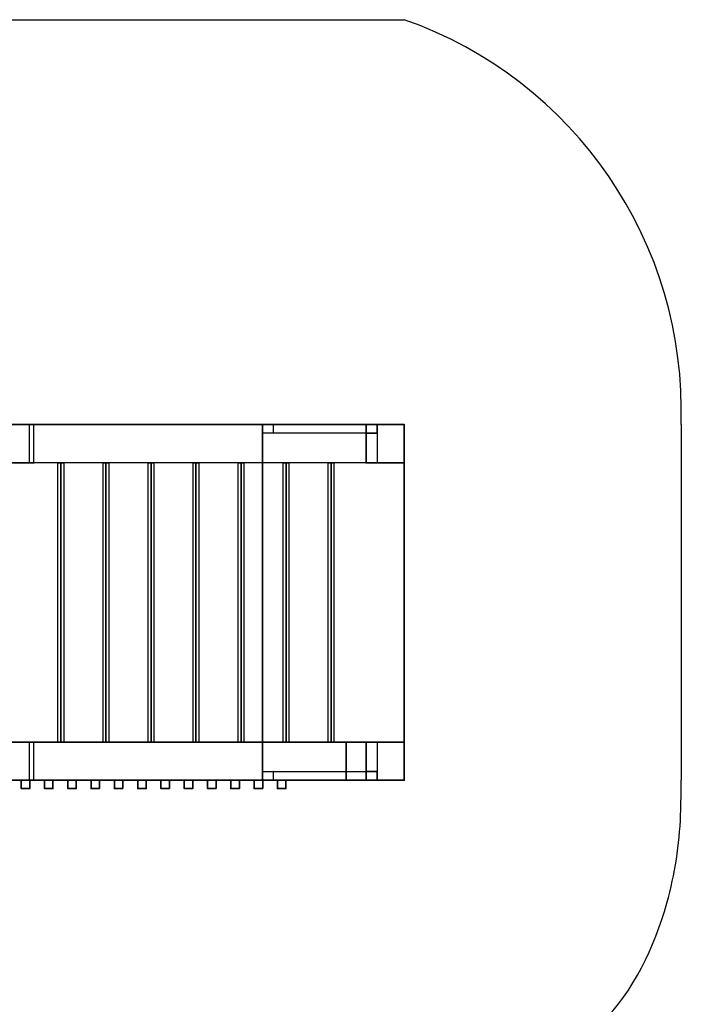
# Model space of a CAD drawing. Units: millimetres. Extents: x 23214 to 38347, y -46772 to -36471.
# Drawn here: x 34729 to 38315, y -41810 to -36471 of the extents above; entities that cross this region are included whole.
import ezdxf

# ---------------------------------------------------------------- set-up
doc = ezdxf.new("R2010")
doc.units = ezdxf.units.MM
doc.layers.add('МАФЫ НАШИ', color=7, linetype='Continuous', lineweight=25)

# ---------------------------------------------------------------- blocks, each defined once
blk = doc.blocks.new('тьгогого')
at = {"layer": 'МАФЫ НАШИ'}
for points in [[(19444.1, 2143.6), (19443.2, 2146.1), (19441.5, 2147.8), (19438.2, 2147.8), (19436.5, 2146.1), (19435.6, 2143.6), (19436.5, 2141), (19438.2, 2139.4), (19441.5, 2139.4), (19443.2, 2141)], [(19468.5, 2143.6), (19467.7, 2146.1), (19466, 2147.8), (19462.6, 2147.8), (19460.9, 2146.1), (19460.1, 2143.6), (19460.9, 2141), (19462.6, 2139.4), (19466, 2139.4), (19467.7, 2141)], [(20707.1, 2143.6), (20706.2, 2146.1), (20704.5, 2147.8), (20701.2, 2147.8), (20699.5, 2146.1), (20698.6, 2143.6), (20699.5, 2141), (20701.2, 2139.4), (20704.5, 2139.4), (20706.2, 2141)], [(20707.1, 2143.6), (20706.2, 2146.1), (20704.5, 2147.8), (20701.2, 2147.8), (20699.5, 2146.1), (20698.6, 2143.6), (20699.5, 2141), (20701.2, 2139.4), (20704.5, 2139.4), (20706.2, 2141)], [(20766.1, 2143.6), (20765.2, 2146.1), (20763.6, 2147.8), (20760.2, 2147.8), (20758.5, 2146.1), (20757.7, 2143.6), (20758.5, 2141), (20760.2, 2139.4), (20763.6, 2139.4), (20765.2, 2141)], [(21269.4, 2143.6), (21268.6, 2146.1), (21266.9, 2147.8), (21263.5, 2147.8), (21261.8, 2146.1), (21261, 2143.6), (21261.8, 2141), (21263.5, 2139.4), (21266.9, 2139.4), (21268.6, 2141)], [(21269.4, 2143.6), (21268.6, 2146.1), (21266.9, 2147.8), (21263.5, 2147.8), (21261.8, 2146.1), (21261, 2143.6), (21261.8, 2141), (21263.5, 2139.4), (21266.9, 2139.4), (21268.6, 2141)], [(21269.4, 2143.6), (21268.6, 2146.1), (21266.9, 2147.8), (21263.5, 2147.8), (21261.8, 2146.1), (21261, 2143.6), (21261.8, 2141), (21263.5, 2139.4), (21266.9, 2139.4), (21268.6, 2141)], [(21328.5, 2143.6), (21327.6, 2146.1), (21325.9, 2147.8), (21322.6, 2147.8), (21320.9, 2146.1), (21320, 2143.6), (21320.9, 2141), (21322.6, 2139.4), (21325.9, 2139.4), (21327.6, 2141)], [(21330.1, 2143.6), (21329.3, 2146.1), (21327.6, 2147.8), (21324.2, 2147.8), (21322.6, 2146.1), (21321.7, 2143.6), (21322.6, 2141), (21324.2, 2139.4), (21327.6, 2139.4), (21329.3, 2141)], [(21476, 2143.6), (21475.2, 2146.1), (21473.5, 2147.8), (21470.1, 2147.8), (21468.4, 2146.1), (21467.6, 2143.6), (21468.4, 2141), (21470.1, 2139.4), (21473.5, 2139.4), (21475.2, 2141)], [(21476, 2143.6), (21475.2, 2146.1), (21473.5, 2147.8), (21470.1, 2147.8), (21468.4, 2146.1), (21467.6, 2143.6), (21468.4, 2141), (21470.1, 2139.4), (21473.5, 2139.4), (21475.2, 2141)], [(21476, 2143.6), (21475.2, 2146.1), (21473.5, 2147.8), (21470.1, 2147.8), (21468.4, 2146.1), (21467.6, 2143.6), (21468.4, 2141), (21470.1, 2139.4), (21473.5, 2139.4), (21475.2, 2141)], [(20707.1, 2098), (20706.2, 2100.6), (20704.5, 2102.3), (20701.2, 2102.3), (20699.5, 2100.6), (20698.6, 2098), (20699.5, 2095.5), (20701.2, 2093.8), (20704.5, 2093.8), (20706.2, 2095.5)], [(20766.1, 2098), (20765.2, 2100.6), (20763.6, 2102.3), (20760.2, 2102.3), (20758.5, 2100.6), (20757.7, 2098), (20758.5, 2095.5), (20760.2, 2093.8), (20763.6, 2093.8), (20765.2, 2095.5)], [(21269.4, 2098), (21268.6, 2100.6), (21266.9, 2102.3), (21263.5, 2102.3), (21261.8, 2100.6), (21261, 2098), (21261.8, 2095.5), (21263.5, 2093.8), (21266.9, 2093.8), (21268.6, 2095.5)], [(21328.5, 2098), (21327.6, 2100.6), (21325.9, 2102.3), (21322.6, 2102.3), (21320.9, 2100.6), (21320, 2098), (21320.9, 2095.5), (21322.6, 2093.8), (21325.9, 2093.8), (21327.6, 2095.5)], [(19444.1, 1937), (19443.2, 1939.5), (19441.5, 1941.2), (19438.2, 1941.2), (19436.5, 1939.5), (19435.6, 1937), (19436.5, 1934.5), (19438.2, 1932.8), (19441.5, 1932.8), (19443.2, 1934.5)], [(19468.5, 1937), (19467.7, 1939.5), (19466, 1941.2), (19462.6, 1941.2), (19460.9, 1939.5), (19460.1, 1937), (19460.9, 1934.5), (19462.6, 1932.8), (19466, 1932.8), (19467.7, 1934.5)], [(19597.5, 1937), (19596.7, 1939.5), (19595, 1941.2), (19591.6, 1941.2), (19589.9, 1939.5), (19589.1, 1937), (19589.9, 1934.5), (19591.6, 1932.8), (19595, 1932.8), (19596.7, 1934.5)], [(19842, 1937), (19841.2, 1939.5), (19839.5, 1941.2), (19836.1, 1941.2), (19834.4, 1939.5), (19833.6, 1937), (19834.4, 1934.5), (19836.1, 1932.8), (19839.5, 1932.8), (19841.2, 1934.5)], [(20085.7, 1937), (20084.8, 1939.5), (20083.2, 1941.2), (20079.8, 1941.2), (20078.1, 1939.5), (20077.3, 1937), (20078.1, 1934.5), (20079.8, 1932.8), (20083.2, 1932.8), (20084.8, 1934.5)], [(20330.2, 1937), (20329.3, 1939.5), (20327.7, 1941.2), (20324.3, 1941.2), (20322.6, 1939.5), (20321.8, 1937), (20322.6, 1934.5), (20324.3, 1932.8), (20327.7, 1932.8), (20329.3, 1934.5)], [(20573.9, 1937), (20573, 1939.5), (20571.3, 1941.2), (20568, 1941.2), (20566.3, 1939.5), (20565.4, 1937), (20566.3, 1934.5), (20568, 1932.8), (20571.3, 1932.8), (20573, 1934.5)], [(20818.4, 1937), (20817.5, 1939.5), (20815.8, 1941.2), (20812.5, 1941.2), (20810.8, 1939.5), (20809.9, 1937), (20810.8, 1934.5), (20812.5, 1932.8), (20815.8, 1932.8), (20817.5, 1934.5)], [(21062, 1937), (21061.2, 1939.5), (21059.5, 1941.2), (21056.1, 1941.2), (21054.4, 1939.5), (21053.6, 1937), (21054.4, 1934.5), (21056.1, 1932.8), (21059.5, 1932.8), (21061.2, 1934.5)], [(21269.4, 1937), (21268.6, 1939.5), (21266.9, 1941.2), (21263.5, 1941.2), (21261.8, 1939.5), (21261, 1937), (21261.8, 1934.5), (21263.5, 1932.8), (21266.9, 1932.8), (21268.6, 1934.5)], [(21269.4, 1937), (21268.6, 1939.5), (21266.9, 1941.2), (21263.5, 1941.2), (21261.8, 1939.5), (21261, 1937), (21261.8, 1934.5), (21263.5, 1932.8), (21266.9, 1932.8), (21268.6, 1934.5)], [(21330.1, 1937), (21329.3, 1939.5), (21327.6, 1941.2), (21324.2, 1941.2), (21322.6, 1939.5), (21321.7, 1937), (21322.6, 1934.5), (21324.2, 1932.8), (21327.6, 1932.8), (21329.3, 1934.5)], [(21476, 1937), (21475.2, 1939.5), (21473.5, 1941.2), (21470.1, 1941.2), (21468.4, 1939.5), (21467.6, 1937), (21468.4, 1934.5), (21470.1, 1932.8), (21473.5, 1932.8), (21475.2, 1934.5)], [(21476, 1937), (21475.2, 1939.5), (21473.5, 1941.2), (21470.1, 1941.2), (21468.4, 1939.5), (21467.6, 1937), (21468.4, 1934.5), (21470.1, 1932.8), (21473.5, 1932.8), (21475.2, 1934.5)], [(21476, 1937), (21475.2, 1939.5), (21473.5, 1941.2), (21470.1, 1941.2), (21468.4, 1939.5), (21467.6, 1937), (21468.4, 1934.5), (21470.1, 1932.8), (21473.5, 1932.8), (21475.2, 1934.5)], [(19444.1, 422.7), (19443.2, 425.3), (19441.5, 427), (19438.2, 427), (19436.5, 425.3), (19435.6, 422.7), (19436.5, 420.2), (19438.2, 418.5), (19441.5, 418.5), (19443.2, 420.2)], [(19468.5, 422.7), (19467.7, 425.3), (19466, 427), (19462.6, 427), (19460.9, 425.3), (19460.1, 422.7), (19460.9, 420.2), (19462.6, 418.5), (19466, 418.5), (19467.7, 420.2)], [(21269.4, 422.7), (21268.6, 425.3), (21266.9, 427), (21263.5, 427), (21261.8, 425.3), (21261, 422.7), (21261.8, 420.2), (21263.5, 418.5), (21266.9, 418.5), (21268.6, 420.2)], [(21269.4, 422.7), (21268.6, 425.3), (21266.9, 427), (21263.5, 427), (21261.8, 425.3), (21261, 422.7), (21261.8, 420.2), (21263.5, 418.5), (21266.9, 418.5), (21268.6, 420.2)], [(21330.1, 422.7), (21329.3, 425.3), (21327.6, 427), (21324.2, 427), (21322.6, 425.3), (21321.7, 422.7), (21322.6, 420.2), (21324.2, 418.5), (21327.6, 418.5), (21329.3, 420.2)], [(21476, 422.7), (21475.2, 425.3), (21473.5, 427), (21470.1, 427), (21468.4, 425.3), (21467.6, 422.7), (21468.4, 420.2), (21470.1, 418.5), (21473.5, 418.5), (21475.2, 420.2)], [(21476, 422.7), (21475.2, 425.3), (21473.5, 427), (21470.1, 427), (21468.4, 425.3), (21467.6, 422.7), (21468.4, 420.2), (21470.1, 418.5), (21473.5, 418.5), (21475.2, 420.2)], [(21476, 422.7), (21475.2, 425.3), (21473.5, 427), (21470.1, 427), (21468.4, 425.3), (21467.6, 422.7), (21468.4, 420.2), (21470.1, 418.5), (21473.5, 418.5), (21475.2, 420.2)], [(19400.2, 216.2), (19399.4, 218.7), (19397.7, 220.4), (19394.3, 220.4), (19392.6, 218.7), (19391.8, 216.2), (19392.6, 213.7), (19394.3, 212), (19397.7, 212), (19399.4, 213.7)], [(19400.2, 216.2), (19399.4, 218.7), (19397.7, 220.4), (19394.3, 220.4), (19392.6, 218.7), (19391.8, 216.2), (19392.6, 213.7), (19394.3, 212), (19397.7, 212), (19399.4, 213.7)], [(19444.1, 216.2), (19443.2, 218.7), (19441.5, 220.4), (19438.2, 220.4), (19436.5, 218.7), (19435.6, 216.2), (19436.5, 213.7), (19438.2, 212), (19441.5, 212), (19443.2, 213.7)], [(19446.6, 216.2), (19445.7, 218.7), (19444.1, 220.4), (19440.7, 220.4), (19439, 218.7), (19438.2, 216.2), (19439, 213.7), (19440.7, 212), (19444.1, 212), (19445.7, 213.7)], [(19446.6, 216.2), (19445.7, 218.7), (19444.1, 220.4), (19440.7, 220.4), (19439, 218.7), (19438.2, 216.2), (19439, 213.7), (19440.7, 212), (19444.1, 212), (19445.7, 213.7)], [(19468.5, 216.2), (19467.7, 218.7), (19466, 220.4), (19462.6, 220.4), (19460.9, 218.7), (19460.1, 216.2), (19460.9, 213.7), (19462.6, 212), (19466, 212), (19467.7, 213.7)], [(19526.7, 216.2), (19525.8, 218.7), (19524.2, 220.4), (19520.8, 220.4), (19519.1, 218.7), (19518.3, 216.2), (19519.1, 213.7), (19520.8, 212), (19524.2, 212), (19525.8, 213.7)], [(19526.7, 216.2), (19525.8, 218.7), (19524.2, 220.4), (19520.8, 220.4), (19519.1, 218.7), (19518.3, 216.2), (19519.1, 213.7), (19520.8, 212), (19524.2, 212), (19525.8, 213.7)], [(19572.2, 216.2), (19571.4, 218.7), (19569.7, 220.4), (19566.3, 220.4), (19564.6, 218.7), (19563.8, 216.2), (19564.6, 213.7), (19566.3, 212), (19569.7, 212), (19571.4, 213.7)], [(19572.2, 216.2), (19571.4, 218.7), (19569.7, 220.4), (19566.3, 220.4), (19564.6, 218.7), (19563.8, 216.2), (19564.6, 213.7), (19566.3, 212), (19569.7, 212), (19571.4, 213.7)], [(19653.2, 216.2), (19652.3, 218.7), (19650.6, 220.4), (19647.3, 220.4), (19645.6, 218.7), (19644.7, 216.2), (19645.6, 213.7), (19647.3, 212), (19650.6, 212), (19652.3, 213.7)], [(19653.2, 216.2), (19652.3, 218.7), (19650.6, 220.4), (19647.3, 220.4), (19645.6, 218.7), (19644.7, 216.2), (19645.6, 213.7), (19647.3, 212), (19650.6, 212), (19652.3, 213.7)], [(19698.7, 216.2), (19697.8, 218.7), (19696.2, 220.4), (19692.8, 220.4), (19691.1, 218.7), (19690.3, 216.2), (19691.1, 213.7), (19692.8, 212), (19696.2, 212), (19697.8, 213.7)], [(19698.7, 216.2), (19697.8, 218.7), (19696.2, 220.4), (19692.8, 220.4), (19691.1, 218.7), (19690.3, 216.2), (19691.1, 213.7), (19692.8, 212), (19696.2, 212), (19697.8, 213.7)], [(20031.7, 216.2), (20030.9, 218.7), (20029.2, 220.4), (20025.8, 220.4), (20024.1, 218.7), (20023.3, 216.2), (20024.1, 213.7), (20025.8, 212), (20029.2, 212), (20030.9, 213.7)], [(20031.7, 216.2), (20030.9, 218.7), (20029.2, 220.4), (20025.8, 220.4), (20024.1, 218.7), (20023.3, 216.2), (20024.1, 213.7), (20025.8, 212), (20029.2, 212), (20030.9, 213.7)], [(20077.3, 216.2), (20076.4, 218.7), (20074.7, 220.4), (20071.3, 220.4), (20069.7, 218.7), (20068.8, 216.2), (20069.7, 213.7), (20071.3, 212), (20074.7, 212), (20076.4, 213.7)], [(20077.3, 216.2), (20076.4, 218.7), (20074.7, 220.4), (20071.3, 220.4), (20069.7, 218.7), (20068.8, 216.2), (20069.7, 213.7), (20071.3, 212), (20074.7, 212), (20076.4, 213.7)], [(20283.8, 216.2), (20283, 218.7), (20281.3, 220.4), (20277.9, 220.4), (20276.2, 218.7), (20275.4, 216.2), (20276.2, 213.7), (20277.9, 212), (20281.3, 212), (20283, 213.7)], [(20283.8, 216.2), (20283, 218.7), (20281.3, 220.4), (20277.9, 220.4), (20276.2, 218.7), (20275.4, 216.2), (20276.2, 213.7), (20277.9, 212), (20281.3, 212), (20283, 213.7)], [(20329.3, 216.2), (20328.5, 218.7), (20326.8, 220.4), (20323.4, 220.4), (20321.8, 218.7), (20320.9, 216.2), (20321.8, 213.7), (20323.4, 212), (20326.8, 212), (20328.5, 213.7)], [(20329.3, 216.2), (20328.5, 218.7), (20326.8, 220.4), (20323.4, 220.4), (20321.8, 218.7), (20320.9, 216.2), (20321.8, 213.7), (20323.4, 212), (20326.8, 212), (20328.5, 213.7)], [(20535.9, 216.2), (20535.1, 218.7), (20533.4, 220.4), (20530, 220.4), (20528.3, 218.7), (20527.5, 216.2), (20528.3, 213.7), (20530, 212), (20533.4, 212), (20535.1, 213.7)], [(20535.9, 216.2), (20535.1, 218.7), (20533.4, 220.4), (20530, 220.4), (20528.3, 218.7), (20527.5, 216.2), (20528.3, 213.7), (20530, 212), (20533.4, 212), (20535.1, 213.7)], [(20582.3, 216.2), (20581.4, 218.7), (20579.8, 220.4), (20576.4, 220.4), (20574.7, 218.7), (20573.9, 216.2), (20574.7, 213.7), (20576.4, 212), (20579.8, 212), (20581.4, 213.7)], [(20582.3, 216.2), (20581.4, 218.7), (20579.8, 220.4), (20576.4, 220.4), (20574.7, 218.7), (20573.9, 216.2), (20574.7, 213.7), (20576.4, 212), (20579.8, 212), (20581.4, 213.7)], [(20707.1, 262.6), (20706.2, 265.1), (20704.5, 266.8), (20701.2, 266.8), (20699.5, 265.1), (20698.6, 262.6), (20699.5, 260), (20701.2, 258.3), (20704.5, 258.3), (20706.2, 260)], [(20707.1, 216.2), (20706.2, 218.7), (20704.5, 220.4), (20701.2, 220.4), (20699.5, 218.7), (20698.6, 216.2), (20699.5, 213.7), (20701.2, 212), (20704.5, 212), (20706.2, 213.7)], [(20707.1, 216.2), (20706.2, 218.7), (20704.5, 220.4), (20701.2, 220.4), (20699.5, 218.7), (20698.6, 216.2), (20699.5, 213.7), (20701.2, 212), (20704.5, 212), (20706.2, 213.7)], [(20766.1, 262.6), (20765.2, 265.1), (20763.6, 266.8), (20760.2, 266.8), (20758.5, 265.1), (20757.7, 262.6), (20758.5, 260), (20760.2, 258.3), (20763.6, 258.3), (20765.2, 260)], [(20766.1, 216.2), (20765.2, 218.7), (20763.6, 220.4), (20760.2, 220.4), (20758.5, 218.7), (20757.7, 216.2), (20758.5, 213.7), (20760.2, 212), (20763.6, 212), (20765.2, 213.7)], [(20788.9, 216.2), (20788, 218.7), (20786.3, 220.4), (20782.9, 220.4), (20781.3, 218.7), (20780.4, 216.2), (20781.3, 213.7), (20782.9, 212), (20786.3, 212), (20788, 213.7)], [(20788.9, 216.2), (20788, 218.7), (20786.3, 220.4), (20782.9, 220.4), (20781.3, 218.7), (20780.4, 216.2), (20781.3, 213.7), (20782.9, 212), (20786.3, 212), (20788, 213.7)], [(20834.4, 216.2), (20833.5, 218.7), (20831.9, 220.4), (20828.5, 220.4), (20826.8, 218.7), (20825.9, 216.2), (20826.8, 213.7), (20828.5, 212), (20831.9, 212), (20833.5, 213.7)], [(20834.4, 216.2), (20833.5, 218.7), (20831.9, 220.4), (20828.5, 220.4), (20826.8, 218.7), (20825.9, 216.2), (20826.8, 213.7), (20828.5, 212), (20831.9, 212), (20833.5, 213.7)], [(21269.4, 262.6), (21268.6, 265.1), (21266.9, 266.8), (21263.5, 266.8), (21261.8, 265.1), (21261, 262.6), (21261.8, 260), (21263.5, 258.3), (21266.9, 258.3), (21268.6, 260)], [(21269.4, 216.2), (21268.6, 218.7), (21266.9, 220.4), (21263.5, 220.4), (21261.8, 218.7), (21261, 216.2), (21261.8, 213.7), (21263.5, 212), (21266.9, 212), (21268.6, 213.7)], [(21269.4, 216.2), (21268.6, 218.7), (21266.9, 220.4), (21263.5, 220.4), (21261.8, 218.7), (21261, 216.2), (21261.8, 213.7), (21263.5, 212), (21266.9, 212), (21268.6, 213.7)], [(21269.4, 216.2), (21268.6, 218.7), (21266.9, 220.4), (21263.5, 220.4), (21261.8, 218.7), (21261, 216.2), (21261.8, 213.7), (21263.5, 212), (21266.9, 212), (21268.6, 213.7)], [(21328.5, 262.6), (21327.6, 265.1), (21325.9, 266.8), (21322.6, 266.8), (21320.9, 265.1), (21320, 262.6), (21320.9, 260), (21322.6, 258.3), (21325.9, 258.3), (21327.6, 260)], [(21328.5, 216.2), (21327.6, 218.7), (21325.9, 220.4), (21322.6, 220.4), (21320.9, 218.7), (21320, 216.2), (21320.9, 213.7), (21322.6, 212), (21325.9, 212), (21327.6, 213.7)], [(21330.1, 216.2), (21329.3, 218.7), (21327.6, 220.4), (21324.2, 220.4), (21322.6, 218.7), (21321.7, 216.2), (21322.6, 213.7), (21324.2, 212), (21327.6, 212), (21329.3, 213.7)], [(21476, 216.2), (21475.2, 218.7), (21473.5, 220.4), (21470.1, 220.4), (21468.4, 218.7), (21467.6, 216.2), (21468.4, 213.7), (21470.1, 212), (21473.5, 212), (21475.2, 213.7)], [(21476, 216.2), (21475.2, 218.7), (21473.5, 220.4), (21470.1, 220.4), (21468.4, 218.7), (21467.6, 216.2), (21468.4, 213.7), (21470.1, 212), (21473.5, 212), (21475.2, 213.7)], [(21476, 216.2), (21475.2, 218.7), (21473.5, 220.4), (21470.1, 220.4), (21468.4, 218.7), (21467.6, 216.2), (21468.4, 213.7), (21470.1, 212), (21473.5, 212), (21475.2, 213.7)], [(19400.2, 170.7), (19399.4, 173.2), (19397.7, 174.9), (19394.3, 174.9), (19392.6, 173.2), (19391.8, 170.7), (19392.6, 168.1), (19394.3, 166.4), (19397.7, 166.4), (19399.4, 168.1)], [(19400.2, 170.7), (19399.4, 173.2), (19397.7, 174.9), (19394.3, 174.9), (19392.6, 173.2), (19391.8, 170.7), (19392.6, 168.1), (19394.3, 166.4), (19397.7, 166.4), (19399.4, 168.1)], [(19446.6, 170.7), (19445.7, 173.2), (19444.1, 174.9), (19440.7, 174.9), (19439, 173.2), (19438.2, 170.7), (19439, 168.1), (19440.7, 166.4), (19444.1, 166.4), (19445.7, 168.1)], [(19446.6, 170.7), (19445.7, 173.2), (19444.1, 174.9), (19440.7, 174.9), (19439, 173.2), (19438.2, 170.7), (19439, 168.1), (19440.7, 166.4), (19444.1, 166.4), (19445.7, 168.1)], [(19526.7, 170.7), (19525.8, 173.2), (19524.2, 174.9), (19520.8, 174.9), (19519.1, 173.2), (19518.3, 170.7), (19519.1, 168.1), (19520.8, 166.4), (19524.2, 166.4), (19525.8, 168.1)], [(19526.7, 170.7), (19525.8, 173.2), (19524.2, 174.9), (19520.8, 174.9), (19519.1, 173.2), (19518.3, 170.7), (19519.1, 168.1), (19520.8, 166.4), (19524.2, 166.4), (19525.8, 168.1)], [(19572.2, 170.7), (19571.4, 173.2), (19569.7, 174.9), (19566.3, 174.9), (19564.6, 173.2), (19563.8, 170.7), (19564.6, 168.1), (19566.3, 166.4), (19569.7, 166.4), (19571.4, 168.1)], [(19572.2, 170.7), (19571.4, 173.2), (19569.7, 174.9), (19566.3, 174.9), (19564.6, 173.2), (19563.8, 170.7), (19564.6, 168.1), (19566.3, 166.4), (19569.7, 166.4), (19571.4, 168.1)], [(19653.2, 170.7), (19652.3, 173.2), (19650.6, 174.9), (19647.3, 174.9), (19645.6, 173.2), (19644.7, 170.7), (19645.6, 168.1), (19647.3, 166.4), (19650.6, 166.4), (19652.3, 168.1)], [(19653.2, 170.7), (19652.3, 173.2), (19650.6, 174.9), (19647.3, 174.9), (19645.6, 173.2), (19644.7, 170.7), (19645.6, 168.1), (19647.3, 166.4), (19650.6, 166.4), (19652.3, 168.1)], [(19698.7, 170.7), (19697.8, 173.2), (19696.2, 174.9), (19692.8, 174.9), (19691.1, 173.2), (19690.3, 170.7), (19691.1, 168.1), (19692.8, 166.4), (19696.2, 166.4), (19697.8, 168.1)], [(19698.7, 170.7), (19697.8, 173.2), (19696.2, 174.9), (19692.8, 174.9), (19691.1, 173.2), (19690.3, 170.7), (19691.1, 168.1), (19692.8, 166.4), (19696.2, 166.4), (19697.8, 168.1)], [(19778.8, 170.7), (19777.9, 173.2), (19776.3, 174.9), (19772.9, 174.9), (19771.2, 173.2), (19770.4, 170.7), (19771.2, 168.1), (19772.9, 166.4), (19776.3, 166.4), (19777.9, 168.1)], [(19778.8, 170.7), (19777.9, 173.2), (19776.3, 174.9), (19772.9, 174.9), (19771.2, 173.2), (19770.4, 170.7), (19771.2, 168.1), (19772.9, 166.4), (19776.3, 166.4), (19777.9, 168.1)], [(19905.3, 170.7), (19904.4, 173.2), (19902.7, 174.9), (19899.4, 174.9), (19897.7, 173.2), (19896.8, 170.7), (19897.7, 168.1), (19899.4, 166.4), (19902.7, 166.4), (19904.4, 168.1)], [(19905.3, 170.7), (19904.4, 173.2), (19902.7, 174.9), (19899.4, 174.9), (19897.7, 173.2), (19896.8, 170.7), (19897.7, 168.1), (19899.4, 166.4), (19902.7, 166.4), (19904.4, 168.1)], [(20031.7, 170.7), (20030.9, 173.2), (20029.2, 174.9), (20025.8, 174.9), (20024.1, 173.2), (20023.3, 170.7), (20024.1, 168.1), (20025.8, 166.4), (20029.2, 166.4), (20030.9, 168.1)], [(20031.7, 170.7), (20030.9, 173.2), (20029.2, 174.9), (20025.8, 174.9), (20024.1, 173.2), (20023.3, 170.7), (20024.1, 168.1), (20025.8, 166.4), (20029.2, 166.4), (20030.9, 168.1)], [(20077.3, 170.7), (20076.4, 173.2), (20074.7, 174.9), (20071.3, 174.9), (20069.7, 173.2), (20068.8, 170.7), (20069.7, 168.1), (20071.3, 166.4), (20074.7, 166.4), (20076.4, 168.1)], [(20077.3, 170.7), (20076.4, 173.2), (20074.7, 174.9), (20071.3, 174.9), (20069.7, 173.2), (20068.8, 170.7), (20069.7, 168.1), (20071.3, 166.4), (20074.7, 166.4), (20076.4, 168.1)], [(20157.3, 170.7), (20156.5, 173.2), (20154.8, 174.9), (20151.4, 174.9), (20149.8, 173.2), (20148.9, 170.7), (20149.8, 168.1), (20151.4, 166.4), (20154.8, 166.4), (20156.5, 168.1)], [(20157.3, 170.7), (20156.5, 173.2), (20154.8, 174.9), (20151.4, 174.9), (20149.8, 173.2), (20148.9, 170.7), (20149.8, 168.1), (20151.4, 166.4), (20154.8, 166.4), (20156.5, 168.1)], [(20283.8, 170.7), (20283, 173.2), (20281.3, 174.9), (20277.9, 174.9), (20276.2, 173.2), (20275.4, 170.7), (20276.2, 168.1), (20277.9, 166.4), (20281.3, 166.4), (20283, 168.1)], [(20283.8, 170.7), (20283, 173.2), (20281.3, 174.9), (20277.9, 174.9), (20276.2, 173.2), (20275.4, 170.7), (20276.2, 168.1), (20277.9, 166.4), (20281.3, 166.4), (20283, 168.1)], [(20329.3, 170.7), (20328.5, 173.2), (20326.8, 174.9), (20323.4, 174.9), (20321.8, 173.2), (20320.9, 170.7), (20321.8, 168.1), (20323.4, 166.4), (20326.8, 166.4), (20328.5, 168.1)], [(20329.3, 170.7), (20328.5, 173.2), (20326.8, 174.9), (20323.4, 174.9), (20321.8, 173.2), (20320.9, 170.7), (20321.8, 168.1), (20323.4, 166.4), (20326.8, 166.4), (20328.5, 168.1)], [(20410.3, 170.7), (20409.4, 173.2), (20407.8, 174.9), (20404.4, 174.9), (20402.7, 173.2), (20401.9, 170.7), (20402.7, 168.1), (20404.4, 166.4), (20407.8, 166.4), (20409.4, 168.1)], [(20410.3, 170.7), (20409.4, 173.2), (20407.8, 174.9), (20404.4, 174.9), (20402.7, 173.2), (20401.9, 170.7), (20402.7, 168.1), (20404.4, 166.4), (20407.8, 166.4), (20409.4, 168.1)], [(20535.9, 170.7), (20535.1, 173.2), (20533.4, 174.9), (20530, 174.9), (20528.3, 173.2), (20527.5, 170.7), (20528.3, 168.1), (20530, 166.4), (20533.4, 166.4), (20535.1, 168.1)], [(20535.9, 170.7), (20535.1, 173.2), (20533.4, 174.9), (20530, 174.9), (20528.3, 173.2), (20527.5, 170.7), (20528.3, 168.1), (20530, 166.4), (20533.4, 166.4), (20535.1, 168.1)], [(20582.3, 170.7), (20581.4, 173.2), (20579.8, 174.9), (20576.4, 174.9), (20574.7, 173.2), (20573.9, 170.7), (20574.7, 168.1), (20576.4, 166.4), (20579.8, 166.4), (20581.4, 168.1)], [(20582.3, 170.7), (20581.4, 173.2), (20579.8, 174.9), (20576.4, 174.9), (20574.7, 173.2), (20573.9, 170.7), (20574.7, 168.1), (20576.4, 166.4), (20579.8, 166.4), (20581.4, 168.1)], [(20662.4, 170.7), (20661.5, 173.2), (20659.9, 174.9), (20656.5, 174.9), (20654.8, 173.2), (20654, 170.7), (20654.8, 168.1), (20656.5, 166.4), (20659.9, 166.4), (20661.5, 168.1)], [(20662.4, 170.7), (20661.5, 173.2), (20659.9, 174.9), (20656.5, 174.9), (20654.8, 173.2), (20654, 170.7), (20654.8, 168.1), (20656.5, 166.4), (20659.9, 166.4), (20661.5, 168.1)], [(20788.9, 170.7), (20788, 173.2), (20786.3, 174.9), (20782.9, 174.9), (20781.3, 173.2), (20780.4, 170.7), (20781.3, 168.1), (20782.9, 166.4), (20786.3, 166.4), (20788, 168.1)], [(20788.9, 170.7), (20788, 173.2), (20786.3, 174.9), (20782.9, 174.9), (20781.3, 173.2), (20780.4, 170.7), (20781.3, 168.1), (20782.9, 166.4), (20786.3, 166.4), (20788, 168.1)], [(20834.4, 170.7), (20833.5, 173.2), (20831.9, 174.9), (20828.5, 174.9), (20826.8, 173.2), (20825.9, 170.7), (20826.8, 168.1), (20828.5, 166.4), (20831.9, 166.4), (20833.5, 168.1)], [(20834.4, 170.7), (20833.5, 173.2), (20831.9, 174.9), (20828.5, 174.9), (20826.8, 173.2), (20825.9, 170.7), (20826.8, 168.1), (20828.5, 166.4), (20831.9, 166.4), (20833.5, 168.1)]]:
    blk.add_hatch(color=7, dxfattribs=at).paths.add_polyline_path(points)
at = {"layer": 'МАФЫ НАШИ', "color": 7}
for p, q in [((14186.3, 4339.5), (21471.8, 4339.5)), ((22971.8, 2143.6), (22971.8, 216.2))]:
    blk.add_line(p, q, dxfattribs=at)
at = {"layer": 'МАФЫ НАШИ', "color": 7, "lineweight": 25}
for points in [[(18546.1, 1937), (19464.3, 1937), (19464.3, 2143.6), (21471.8, 2143.6), (21471.8, 1937), (19464.3, 1937)], [(21471.8, 2143.6), (21325.9, 2143.6), (19439.8, 2143.6), (18663.3, 2143.6), (18546.1, 2143.6), (19464.3, 2143.6)], [(19439.8, 1937), (18663.3, 1937), (18663.3, 2143.6)], [(21325.9, 1937), (19439.8, 1937), (19439.8, 2143.6)], [(21265.2, 2098), (21324.2, 2098), (20761.9, 2098), (20702.9, 2098), (20702.9, 2143.6), (21265.2, 2143.6), (21265.2, 2098), (20702.9, 2098)], [(20702.9, 2143.6), (20761.9, 2143.6), (21324.2, 2143.6), (21265.2, 2143.6)], [(20761.9, 2143.6), (20761.9, 2098)], [(21265.2, 2143.6), (21471.8, 2143.6), (21265.2, 2143.6)], [(21324.2, 2098), (21324.2, 2143.6)], [(21471.8, 1937), (21325.9, 1937), (21325.9, 2143.6)], [(21471.8, 2143.6), (21471.8, 2143.6)], [(19593.3, 1937), (19593.3, 422.7)], [(19627.9, 422.7), (19627.9, 1937)], [(19837.8, 1937), (19837.8, 422.7)], [(19872.4, 422.7), (19872.4, 1937)], [(20081.5, 1937), (20081.5, 422.7)], [(20116, 422.7), (20116, 1937)], [(20326, 1937), (20326, 422.7)], [(20360.5, 422.7), (20360.5, 1937)], [(20569.6, 1937), (20569.6, 422.7)], [(20604.2, 422.7), (20604.2, 1937)], [(20814.1, 1937), (20814.1, 422.7)], [(20847.9, 422.7), (20847.9, 1937)], [(21057.8, 1937), (21057.8, 422.7)], [(21092.4, 422.7), (21092.4, 1937)], [(18546.1, 216.2), (19464.3, 216.2), (19464.3, 422.7), (21471.8, 422.7), (21471.8, 216.2), (19464.3, 216.2)], [(21471.8, 422.7), (21325.9, 422.7), (19439.8, 422.7), (18663.3, 422.7), (18546.1, 422.7), (19464.3, 422.7)], [(21156.5, 422.7), (18546.1, 422.7), (21156.5, 422.7)], [(19439.8, 216.2), (18663.3, 216.2), (18663.3, 422.7)], [(21325.9, 216.2), (19439.8, 216.2), (19439.8, 422.7)], [(21156.5, 422.7), (21156.5, 422.7)], [(21265.2, 422.7), (21471.8, 422.7), (21265.2, 422.7)], [(21471.8, 216.2), (21325.9, 216.2), (21325.9, 422.7)], [(19442.4, 216.2), (19396, 216.2), (19442.4, 216.2)], [(19522.5, 170.7), (19522.5, 216.2), (19522.5, 170.7)], [(19522.5, 216.2), (19568, 216.2), (19522.5, 216.2)], [(19568, 216.2), (19568, 170.7), (19568, 216.2)], [(19694.5, 216.2), (19648.9, 216.2), (19694.5, 216.2)], [(19820.9, 216.2), (19774.6, 216.2), (19820.9, 216.2)], [(19774.6, 216.2), (19774.6, 216.2)], [(19820.9, 216.2), (19820.9, 216.2)], [(19946.6, 216.2), (19901, 216.2), (19946.6, 216.2)], [(19901, 216.2), (19901, 216.2)], [(19946.6, 216.2), (19946.6, 216.2)], [(20027.5, 216.2), (20073, 216.2), (20027.5, 216.2)], [(20027.5, 170.7), (20027.5, 216.2), (20027.5, 170.7)], [(20073, 216.2), (20073, 170.7), (20073, 216.2)], [(20199.5, 216.2), (20153.1, 216.2), (20199.5, 216.2)], [(20153.1, 216.2), (20153.1, 216.2)], [(20199.5, 216.2), (20199.5, 216.2)], [(20279.6, 216.2), (20325.1, 216.2), (20279.6, 216.2)], [(20279.6, 170.7), (20279.6, 216.2), (20279.6, 170.7)], [(20325.1, 216.2), (20325.1, 170.7), (20325.1, 216.2)], [(20451.6, 216.2), (20406.1, 216.2), (20451.6, 216.2)], [(20406.1, 216.2), (20406.1, 216.2)], [(20451.6, 216.2), (20451.6, 216.2)], [(20531.7, 216.2), (20578.1, 216.2), (20531.7, 216.2)], [(20531.7, 170.7), (20531.7, 216.2), (20531.7, 170.7)], [(20578.1, 216.2), (20578.1, 170.7), (20578.1, 216.2)], [(20704.5, 216.2), (20658.2, 216.2), (20704.5, 216.2)], [(20658.2, 216.2), (20658.2, 216.2)], [(21265.2, 216.2), (21324.2, 216.2), (20761.9, 216.2), (20702.9, 216.2), (20702.9, 262.6), (21265.2, 262.6), (21265.2, 216.2), (20702.9, 216.2)], [(20702.9, 262.6), (20761.9, 262.6), (21324.2, 262.6), (21265.2, 262.6)], [(20702.9, 216.2), (20702.9, 216.2)], [(20704.5, 216.2), (20704.5, 216.2)], [(20761.9, 262.6), (20761.9, 216.2)], [(20784.6, 216.2), (20830.2, 216.2), (20784.6, 216.2)], [(20784.6, 170.7), (20784.6, 216.2), (20784.6, 170.7)], [(20830.2, 216.2), (20830.2, 170.7), (20830.2, 216.2)], [(21156.5, 216.2), (21156.5, 216.2)], [(21324.2, 216.2), (21324.2, 262.6)], [(21471.8, 216.2), (21471.8, 216.2)], [(19568, 170.7), (19522.5, 170.7), (19568, 170.7)], [(19820.9, 170.7), (19820.9, 170.7)], [(19946.6, 170.7), (19946.6, 170.7)], [(20073, 170.7), (20027.5, 170.7), (20073, 170.7)], [(20199.5, 170.7), (20199.5, 170.7)], [(20325.1, 170.7), (20279.6, 170.7), (20325.1, 170.7)], [(20451.6, 170.7), (20451.6, 170.7)], [(20578.1, 170.7), (20531.7, 170.7), (20578.1, 170.7)], [(20704.5, 170.7), (20704.5, 170.7)], [(20830.2, 170.7), (20784.6, 170.7), (20830.2, 170.7)]]:
    blk.add_lwpolyline(points, dxfattribs=at)
for points in [[(20702.9, 216.2), (20702.9, 2143.6), (21471.8, 2143.6), (20702.9, 2143.6), (20702.9, 216.2), (21471.8, 216.2), (21471.8, 2143.6), (21471.8, 216.2)], [(21471.8, 2143.6), (21471.8, 1937), (21265.2, 1937), (21265.2, 2143.6), (21265.2, 1937), (21471.8, 1937)], [(19593.3, 1937), (19595, 1937), (19598.4, 1937), (19604.3, 1937), (19611, 1937), (19617.7, 1937), (19622.8, 1937), (19627, 1937), (19627.9, 1937), (19627, 1937), (19622.8, 1937), (19617.7, 1937), (19611, 1937), (19604.3, 1937), (19598.4, 1937), (19595, 1937)], [(19611, 1937), (19611, 422.7)], [(19837.8, 1937), (19838.6, 1937), (19842.9, 1937), (19847.9, 1937), (19854.7, 1937), (19861.4, 1937), (19867.3, 1937), (19870.7, 1937), (19872.4, 1937), (19870.7, 1937), (19867.3, 1937), (19861.4, 1937), (19854.7, 1937), (19847.9, 1937), (19842.9, 1937), (19838.6, 1937)], [(19854.7, 1937), (19854.7, 422.7)], [(20081.5, 1937), (20083.2, 1937), (20086.5, 1937), (20092.4, 1937), (20099.2, 1937), (20105.9, 1937), (20111, 1937), (20115.2, 1937), (20116, 1937), (20115.2, 1937), (20111, 1937), (20105.9, 1937), (20099.2, 1937), (20092.4, 1937), (20086.5, 1937), (20083.2, 1937)], [(20099.2, 1937), (20099.2, 422.7)], [(20326, 1937), (20326.8, 1937), (20331, 1937), (20336.1, 1937), (20342.8, 1937), (20349.6, 1937), (20355.5, 1937), (20358.9, 1937), (20360.5, 1937), (20358.9, 1937), (20355.5, 1937), (20349.6, 1937), (20342.8, 1937), (20336.1, 1937), (20331, 1937), (20326.8, 1937)], [(20342.8, 1937), (20342.8, 422.7)], [(20569.6, 1937), (20571.3, 1937), (20574.7, 1937), (20580.6, 1937), (20587.3, 1937), (20593.2, 1937), (20599.1, 1937), (20602.5, 1937), (20604.2, 1937), (20602.5, 1937), (20599.1, 1937), (20593.2, 1937), (20587.3, 1937), (20580.6, 1937), (20574.7, 1937), (20571.3, 1937)], [(20587.3, 1937), (20587.3, 422.7)], [(20814.1, 1937), (20815, 1937), (20819.2, 1937), (20824.3, 1937), (20831, 1937), (20837.8, 1937), (20842.8, 1937), (20847, 1937), (20847.9, 1937), (20847, 1937), (20842.8, 1937), (20837.8, 1937), (20831, 1937), (20824.3, 1937), (20819.2, 1937), (20815, 1937)], [(20831, 1937), (20831, 422.7)], [(21057.8, 1937), (21059.5, 1937), (21062.9, 1937), (21068.8, 1937), (21074.7, 1937), (21081.4, 1937), (21087.3, 1937), (21090.7, 1937), (21092.4, 1937), (21090.7, 1937), (21087.3, 1937), (21081.4, 1937), (21074.7, 1937), (21068.8, 1937), (21062.9, 1937), (21059.5, 1937)], [(21074.7, 1937), (21074.7, 422.7)], [(18546.1, 216.2), (21156.5, 216.2), (21156.5, 422.7), (21156.5, 216.2)], [(19627.9, 422.7), (19627, 422.7), (19622.8, 422.7), (19617.7, 422.7), (19611, 422.7), (19604.3, 422.7), (19598.4, 422.7), (19595, 422.7), (19593.3, 422.7), (19595, 422.7), (19598.4, 422.7), (19604.3, 422.7), (19611, 422.7), (19617.7, 422.7), (19622.8, 422.7), (19627, 422.7)], [(19872.4, 422.7), (19870.7, 422.7), (19867.3, 422.7), (19861.4, 422.7), (19854.7, 422.7), (19847.9, 422.7), (19842.9, 422.7), (19838.6, 422.7), (19837.8, 422.7), (19838.6, 422.7), (19842.9, 422.7), (19847.9, 422.7), (19854.7, 422.7), (19861.4, 422.7), (19867.3, 422.7), (19870.7, 422.7)], [(20116, 422.7), (20115.2, 422.7), (20111, 422.7), (20105.9, 422.7), (20099.2, 422.7), (20092.4, 422.7), (20086.5, 422.7), (20083.2, 422.7), (20081.5, 422.7), (20083.2, 422.7), (20086.5, 422.7), (20092.4, 422.7), (20099.2, 422.7), (20105.9, 422.7), (20111, 422.7), (20115.2, 422.7)], [(20360.5, 422.7), (20358.9, 422.7), (20355.5, 422.7), (20349.6, 422.7), (20342.8, 422.7), (20336.1, 422.7), (20331, 422.7), (20326.8, 422.7), (20326, 422.7), (20326.8, 422.7), (20331, 422.7), (20336.1, 422.7), (20342.8, 422.7), (20349.6, 422.7), (20355.5, 422.7), (20358.9, 422.7)], [(20604.2, 422.7), (20602.5, 422.7), (20599.1, 422.7), (20593.2, 422.7), (20587.3, 422.7), (20580.6, 422.7), (20574.7, 422.7), (20571.3, 422.7), (20569.6, 422.7), (20571.3, 422.7), (20574.7, 422.7), (20580.6, 422.7), (20587.3, 422.7), (20593.2, 422.7), (20599.1, 422.7), (20602.5, 422.7)], [(20847.9, 422.7), (20847, 422.7), (20842.8, 422.7), (20837.8, 422.7), (20831, 422.7), (20824.3, 422.7), (20819.2, 422.7), (20815, 422.7), (20814.1, 422.7), (20815, 422.7), (20819.2, 422.7), (20824.3, 422.7), (20831, 422.7), (20837.8, 422.7), (20842.8, 422.7), (20847, 422.7)], [(21092.4, 422.7), (21090.7, 422.7), (21087.3, 422.7), (21081.4, 422.7), (21074.7, 422.7), (21068.8, 422.7), (21062.9, 422.7), (21059.5, 422.7), (21057.8, 422.7), (21059.5, 422.7), (21062.9, 422.7), (21068.8, 422.7), (21074.7, 422.7), (21081.4, 422.7), (21087.3, 422.7), (21090.7, 422.7)], [(21471.8, 422.7), (21471.8, 216.2), (21265.2, 216.2), (21265.2, 422.7), (21265.2, 216.2), (21471.8, 216.2)], [(19442.4, 170.7), (19442.4, 216.2), (19442.4, 170.7), (19396, 170.7), (19396, 216.2), (19396, 170.7)], [(19694.5, 170.7), (19694.5, 216.2), (19694.5, 170.7), (19648.9, 170.7), (19648.9, 216.2), (19648.9, 170.7)], [(19820.9, 170.7), (19820.9, 216.2), (19820.9, 170.7), (19774.6, 170.7), (19774.6, 216.2), (19774.6, 170.7)], [(19946.6, 170.7), (19946.6, 216.2), (19946.6, 170.7), (19901, 170.7), (19901, 216.2), (19901, 170.7)], [(20199.5, 170.7), (20199.5, 216.2), (20199.5, 170.7), (20153.1, 170.7), (20153.1, 216.2), (20153.1, 170.7)], [(20451.6, 170.7), (20451.6, 216.2), (20451.6, 170.7), (20406.1, 170.7), (20406.1, 216.2), (20406.1, 170.7)], [(20704.5, 170.7), (20704.5, 216.2), (20704.5, 170.7), (20658.2, 170.7), (20658.2, 216.2), (20658.2, 170.7)]]:
    blk.add_lwpolyline(points, close=True, dxfattribs=at)
at = {"layer": 'МАФЫ НАШИ', "color": 7, "lineweight": 0}
blk.add_lwpolyline([(21399.3, 1937), (19390.9, 1937)], dxfattribs=at)
at = {"layer": 'МАФЫ НАШИ', "color": 7, "lineweight": 13}
for points in [[(21074.7, 1937), (20831, 1937)], [(21471.8, 216.2), (21471.8, 216.2)]]:
    blk.add_lwpolyline(points, dxfattribs=at)
at = {"layer": 'МАФЫ НАШИ', "color": 7}
blk.add_arc((20727.4, 2220.7), 2245.7, 358.0321, 70.6413, dxfattribs=at)
blk.add_spline([(18649.4, -5960.8), (19739.4, -5742.7), (20375.8, -4666.4), (20473.6, -4284.8), (20513.4, -2083.3), (20908.9, -1567.7), (21471.8, -1504.7), (22541.8, -1101.8), (22895.2, -450.5), (22969.7, 27.5), (22971.8, 216.2)], degree=3, dxfattribs=at)

msp = doc.modelspace()

# ---------------------------------------------------------------- block references
at = {"layer": 'МАФЫ НАШИ'}
msp.add_blockref('тьгогого', (15341.8, -40810.7), dxfattribs=at)

doc.saveas('drawing.dxf')
